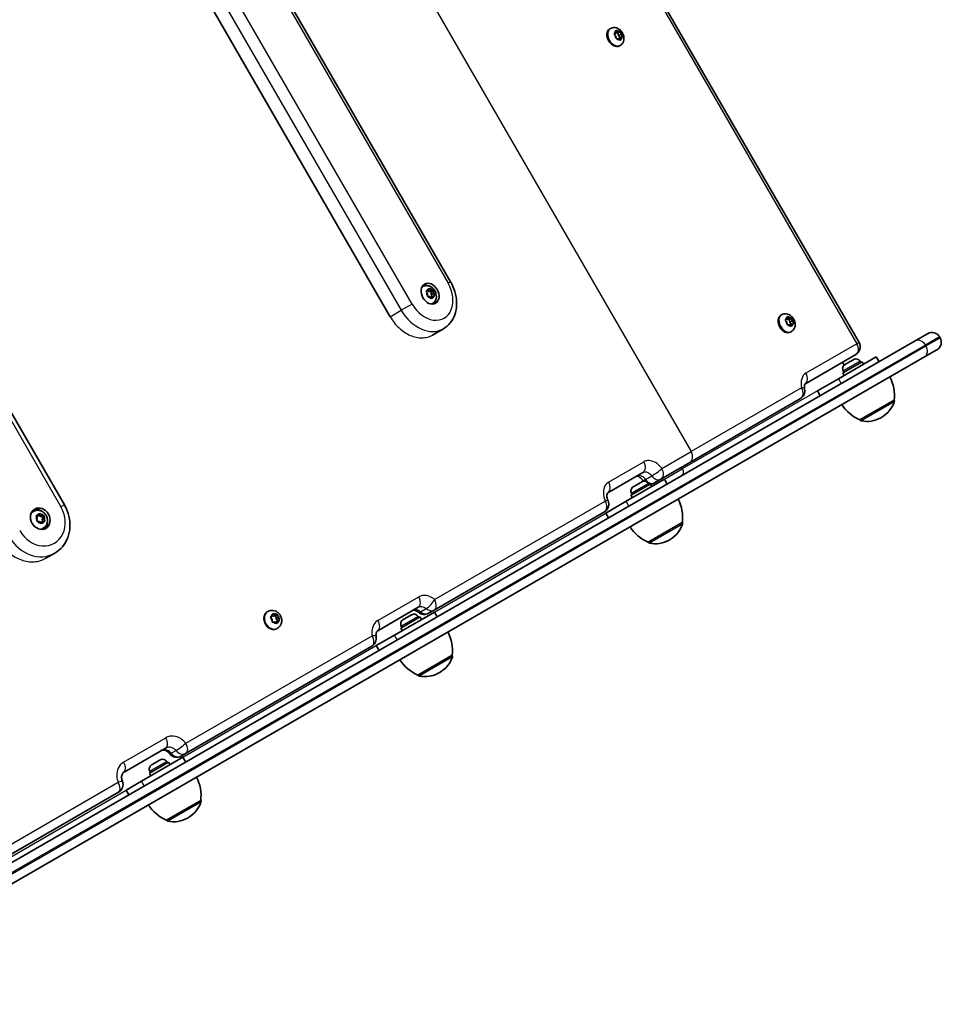
# Model space of a CAD drawing. Units: millimetres. Extents: x -3344 to 3554, y -3291 to 3588.
# Drawn here: x 1555 to 2053, y 1190 to 1722 of the extents above; entities that cross this region are included whole.
import ezdxf

# ---------------------------------------------------------------- set-up
doc = ezdxf.new("R2010")
doc.units = ezdxf.units.MM
doc.layers.add('Widoczne (ISO)', color=7, linetype='Continuous', lineweight=35)
doc.layers.add('Widoczne wąskie (ISO)', color=7, linetype='Continuous', lineweight=25)

msp = doc.modelspace()

# ---------------------------------------------------------------- linework, layer by layer
at = {"layer": 'Widoczne (ISO)'}
for p, q in [((1719.7, 2047.4), (2008.35, 1547.45)), ((1787.87, 1580.25), (1637.87, 1840.06)), ((1755.26, 1561.43), (1605.26, 1821.24)), ((1579.45, 1459.92), (1429.45, 1719.73)), ((1874.19, 1716.98), (1873.72, 1716.71)), ((1876.32, 1714.22), (1877.02, 1714.67)), ((1877.11, 1712.87), (1876.34, 1713.77)), ((1876.88, 1714.58), (1877.07, 1714.44)), ((1877.04, 1714.9), (1877.1, 1715.71)), ((1878.32, 1715.16), (1877.07, 1714.44)), ((1877.07, 1714.44), (1878.21, 1714.62)), ((1877.3, 1711.75), (1877.11, 1712.87)), ((1877.43, 1715.83), (1878.32, 1715.16)), ((1878.51, 1711.56), (1877.66, 1711.42)), ((1879.45, 1715.34), (1878.21, 1714.62)), ((1878.21, 1714.62), (1878.46, 1713.13)), ((1878.32, 1715.16), (1879.17, 1715.3)), ((1879.72, 1713.85), (1878.46, 1713.13)), ((1878.46, 1713.13), (1879.5, 1711.92)), ((1879.4, 1710.89), (1878.51, 1711.56)), ((1879.81, 1712.05), (1878.7, 1711.41)), ((1879.5, 1711.92), (1878.7, 1711.41)), ((1880.74, 1712.64), (1879.5, 1711.92)), ((1879.53, 1714.97), (1879.72, 1713.85)), ((1879.72, 1713.85), (1880.49, 1712.95)), ((1879.81, 1712.05), (1879.73, 1711.01)), ((1880.51, 1712.5), (1879.81, 1712.05)), ((1879.44, 1707.89), (1878.97, 1707.62)), ((1772.86, 1577.65), (1772.42, 1577.4)), ((1775.77, 1575.54), (1774.77, 1574.97)), ((1775.31, 1574.09), (1774.81, 1574.89)), ((1774.9, 1575.32), (1775.77, 1575.54)), ((1775.38, 1572.79), (1775.44, 1573.87)), ((1775.66, 1575.48), (1776.14, 1574.97)), ((1775.77, 1575.54), (1776.11, 1576.47)), ((1777.31, 1575.65), (1776.14, 1574.97)), ((1776.14, 1574.97), (1777.43, 1574.83)), ((1776.5, 1576.5), (1777.31, 1575.65)), ((1777.31, 1575.65), (1778.28, 1575.55)), ((1777.43, 1574.83), (1777.35, 1573.39)), ((1778.52, 1574.07), (1777.35, 1573.39)), ((1777.35, 1573.39), (1778.02, 1572.29)), ((1778.59, 1575.5), (1777.43, 1574.83)), ((1778.58, 1575.14), (1778.52, 1574.07)), ((1778.52, 1574.07), (1779.15, 1573.04)), ((1776.65, 1572.29), (1775.69, 1572.39)), ((1777.46, 1571.44), (1776.65, 1572.29)), ((1778.19, 1572.39), (1777.13, 1571.78)), ((1778.11, 1568.56), (1777.67, 1568.31)), ((1778.19, 1572.39), (1777.85, 1571.46)), ((1779.06, 1572.62), (1778.19, 1572.39)), ((1966.58, 1562.48), (1966.12, 1562.21)), ((1969.47, 1560.27), (1968.51, 1559.71)), ((1968.72, 1559.9), (1969.47, 1560.27)), ((1969.29, 1558.71), (1968.72, 1559.45)), ((1969.28, 1560.16), (1969.58, 1559.89)), ((1969.56, 1557.4), (1969.44, 1558.51)), ((1969.47, 1560.27), (1969.62, 1561.26)), ((1970.84, 1560.62), (1969.58, 1559.89)), ((1969.58, 1559.89), (1970.76, 1559.96)), ((1969.97, 1561.35), (1970.84, 1560.62)), ((1972, 1560.68), (1970.76, 1559.96)), ((1970.76, 1559.96), (1970.92, 1558.48)), ((1970.84, 1560.62), (1971.71, 1560.67)), ((1972.17, 1559.21), (1970.92, 1558.48)), ((1970.92, 1558.48), (1971.85, 1557.27)), ((1972.14, 1557.44), (1971.09, 1556.83)), ((1972.14, 1557.44), (1971.99, 1556.45)), ((1972.05, 1560.31), (1972.17, 1559.21)), ((1972.89, 1557.81), (1972.14, 1557.44)), ((1972.17, 1559.21), (1972.9, 1558.26)), ((1778.09, 1551.51), (1784.02, 1554.94)), ((1970.78, 1557.1), (1969.9, 1557.05)), ((1971.64, 1556.36), (1970.78, 1557.1)), ((1971.83, 1553.38), (1971.37, 1553.12)), ((2038.64, 1548.37), (2045.37, 1552.26)), ((1433.43, 1198.95), (2038.64, 1548.37)), ((2052.11, 1550.08), (2051.86, 1550.52)), ((2050.37, 1543.59), (2043.64, 1539.71)), ((2043.64, 1539.71), (1438.43, 1190.29)), ((1979.11, 1525.08), (2006.61, 1540.96)), ((2017.67, 1539.73), (1997.17, 1527.89)), ((1999.35, 1536.77), (2000.24, 1535.22)), ((2009.95, 1537.11), (1999.55, 1531.11)), ((2001.12, 1535.83), (2002.73, 1536.76)), ((2002.73, 1536.76), (2003.03, 1536.93)), ((2003.17, 1537.01), (2004.91, 1538.01)), ((2004.91, 1538.01), (2005.15, 1538.16)), ((2005.15, 1538.16), (2005.43, 1538.31)), ((2008.93, 1537.38), (2009.3, 1536.74)), ((2009.95, 1537.11), (2010.75, 1535.73)), ((2017.67, 1539.73), (2019.17, 1537.13)), ((1999.55, 1531.11), (2000.35, 1529.73)), ((1999.83, 1532.13), (2000.2, 1531.49)), ((2000.77, 1535.62), (2000.92, 1535.71)), ((2000.92, 1535.71), (2001.12, 1535.83)), ((1985.9, 1521.38), (1997.17, 1527.89)), ((1987.4, 1518.79), (1985.9, 1521.38)), ((1917.1, 1482.81), (1976.73, 1517.24)), ((2008.83, 1505.75), (2027.27, 1516.4)), ((2027.27, 1516.4), (2027.3, 1516.35)), ((2008.83, 1505.75), (2008.86, 1505.7)), ((2020.12, 1506.9), (2020.63, 1507.19)), ((1917.1, 1482.81), (1901.33, 1473.71)), ((1891.65, 1477.36), (1872.68, 1466.41)), ((1903.36, 1473.73), (1882.66, 1461.78)), ((1890.6, 1472.02), (1890.84, 1472.16)), ((1890.84, 1472.16), (1891.12, 1472.32)), ((1897.93, 1471.74), (1901.33, 1473.71)), ((1904.86, 1471.13), (1903.36, 1473.73)), ((1895.63, 1471.11), (1885.24, 1465.11)), ((1886.46, 1469.63), (1886.61, 1469.72)), ((1886.61, 1469.72), (1886.81, 1469.83)), ((1886.81, 1469.83), (1888.42, 1470.76)), ((1888.42, 1470.76), (1888.72, 1470.93)), ((1888.86, 1471.01), (1890.6, 1472.02)), ((1894.62, 1471.38), (1894.99, 1470.74)), ((1895.63, 1471.11), (1896.43, 1469.73)), ((1871.64, 1455.42), (1882.66, 1461.78)), ((1885.24, 1465.11), (1886.04, 1463.73)), ((1885.52, 1466.13), (1885.89, 1465.49)), ((1562.74, 1456.34), (1562.4, 1456.14)), ((1564.28, 1453.58), (1564.54, 1453.62)), ((1564.7, 1452.73), (1564.28, 1453.58)), ((1564.45, 1454), (1565.47, 1454.16)), ((1565.47, 1454.16), (1564.54, 1453.62)), ((1564.56, 1451.43), (1564.81, 1452.5)), ((1565.9, 1450.82), (1564.84, 1451)), ((1565.47, 1454.16), (1566.01, 1455.06)), ((1565.62, 1454.41), (1566.29, 1453.6)), ((1567.23, 1454.14), (1566.29, 1453.6)), ((1566.29, 1453.6), (1567.72, 1453.37)), ((1566.46, 1455.06), (1567.23, 1454.14)), ((1567.23, 1454.14), (1568.29, 1453.97)), ((1567.72, 1453.37), (1567.38, 1451.93)), ((1568.32, 1452.47), (1567.38, 1451.93)), ((1567.38, 1451.93), (1567.91, 1450.85)), ((1568.68, 1450.96), (1567.65, 1450.81)), ((1568.65, 1453.9), (1567.72, 1453.37)), ((1568.57, 1453.54), (1568.32, 1452.47)), ((1568.32, 1452.47), (1568.84, 1451.39)), ((1870.87, 1456.13), (1779.03, 1403.1)), ((1873.14, 1452.82), (1871.64, 1455.42)), ((1566.67, 1449.91), (1565.9, 1450.82)), ((1566.72, 1450.27), (1566.57, 1450.02)), ((1567.65, 1450.81), (1566.72, 1450.27)), ((1567.65, 1450.81), (1567.12, 1449.9)), ((1567.99, 1447.25), (1567.65, 1447.05)), ((1894.52, 1439.75), (1912.96, 1450.4)), ((1912.96, 1450.4), (1912.99, 1450.35)), ((1905.81, 1440.9), (1906.32, 1441.19)), ((1894.52, 1439.75), (1894.55, 1439.7)), ((1569.48, 1431.07), (1574.21, 1433.8)), ((1770.43, 1404.6), (1748.52, 1391.95)), ((1776.01, 1401.36), (1779.03, 1403.1)), ((1689.23, 1402.35), (1688.86, 1402.14)), ((1690.63, 1399.29), (1690.74, 1399.34)), ((1691.76, 1399.93), (1690.74, 1399.34)), ((1691.44, 1398.3), (1690.85, 1399.03)), ((1690.89, 1399.5), (1691.76, 1399.93)), ((1691.65, 1396.95), (1691.6, 1398.09)), ((1691.76, 1399.93), (1692.01, 1400.98)), ((1691.82, 1400.18), (1692.31, 1399.81)), ((1693.33, 1400.4), (1692.31, 1399.81)), ((1692.31, 1399.81), (1693.64, 1399.96)), ((1692.4, 1401.1), (1693.33, 1400.4)), ((1693.33, 1400.4), (1694.32, 1400.51)), ((1694.65, 1400.55), (1693.64, 1399.96)), ((1693.64, 1399.96), (1693.71, 1398.43)), ((1694.73, 1399.02), (1693.71, 1398.43)), ((1693.71, 1398.43), (1694.67, 1397.24)), ((1694.68, 1400.16), (1694.73, 1399.02)), ((1694.73, 1399.02), (1695.48, 1398.09)), ((1779.12, 1402), (1757.53, 1389.53)), ((1771.39, 1399.38), (1761, 1393.38)), ((1762.22, 1397.9), (1762.37, 1397.99)), ((1762.37, 1397.99), (1762.57, 1398.1)), ((1762.57, 1398.1), (1764.18, 1399.03)), ((1764.18, 1399.03), (1764.47, 1399.2)), ((1764.62, 1399.28), (1766.36, 1400.29)), ((1766.36, 1400.29), (1766.6, 1400.43)), ((1766.6, 1400.43), (1766.88, 1400.59)), ((1770.37, 1399.65), (1770.74, 1399.01)), ((1771.39, 1399.38), (1772.19, 1398)), ((1780.62, 1399.4), (1779.12, 1402)), ((1693, 1396.72), (1692.01, 1396.61)), ((1693.93, 1396.02), (1693, 1396.72)), ((1693.55, 1396.6), (1693.49, 1396.35)), ((1694.57, 1397.19), (1693.55, 1396.6)), ((1694.48, 1393.26), (1694.11, 1393.04)), ((1694.57, 1397.19), (1694.32, 1396.14)), ((1695.44, 1397.62), (1694.57, 1397.19)), ((1761, 1393.38), (1761.8, 1392)), ((1761.28, 1394.4), (1761.65, 1393.76)), ((1747.79, 1383.91), (1757.53, 1389.53)), ((1745.41, 1383.69), (1645.08, 1325.76)), ((1749.29, 1381.31), (1747.79, 1383.91)), ((1770.27, 1368.02), (1788.72, 1378.67)), ((1788.72, 1378.67), (1788.75, 1378.62)), ((1770.27, 1368.02), (1770.31, 1367.97)), ((1781.57, 1369.17), (1782.07, 1369.46)), ((1634.27, 1328.76), (1611.61, 1315.68)), ((1643.43, 1323.65), (1621.06, 1310.74)), ((1642.48, 1324.27), (1645.08, 1325.76)), ((1644.93, 1321.06), (1643.43, 1323.65)), ((1635.7, 1321.04), (1625.31, 1315.04)), ((1626.52, 1319.55), (1626.68, 1319.64)), ((1626.68, 1319.64), (1626.87, 1319.76)), ((1626.87, 1319.76), (1628.49, 1320.69)), ((1628.49, 1320.69), (1628.78, 1320.86)), ((1628.93, 1320.94), (1630.66, 1321.94)), ((1630.66, 1321.94), (1630.91, 1322.08)), ((1630.91, 1322.08), (1631.18, 1322.24)), ((1634.68, 1321.31), (1635.05, 1320.67)), ((1635.7, 1321.04), (1636.5, 1319.65)), ((1625.31, 1315.04), (1626.11, 1313.65)), ((1625.59, 1316.06), (1625.96, 1315.42)), ((1612.71, 1305.92), (1621.06, 1310.74)), ((1608.7, 1304.76), (1501.89, 1243.09)), ((1614.21, 1303.32), (1612.71, 1305.92)), ((1634.58, 1289.68), (1653.03, 1300.33)), ((1653.03, 1300.33), (1653.06, 1300.27)), ((1634.58, 1289.68), (1634.61, 1289.62)), ((1645.88, 1290.83), (1646.38, 1291.12))]:
    msp.add_line(p, q, dxfattribs=at)
for centre, radius, start, end in [((2047.75, 1548.14), 4.75, 30, 120), ((2004.23, 1545.07), 4.75, 300, 30), ((2048, 1547.71), 4.75, 300, 30), ((2006.71, 1536.1), 2.56, 30, 120), ((2002.05, 1533.41), 2.56, 120, 210), ((2005.43, 1519), 22, 353.2109, 26.938), ((1974.35, 1521.35), 4.75, 300, 12.8347), ((2013.13, 1520.18), 15, 300, 341.9592), ((2026.44, 1515.85), 1, 341.9592, 30), ((2017.5, 1525.97), 22, 213.062, 246.7891), ((2009.72, 1506.2), 1, 210, 258.0408), ((2012.62, 1519.89), 15, 258.0408, 300), ((1892.4, 1470.1), 2.56, 30, 120), ((1895.55, 1475.86), 4.75, 216.3593, 222.6791), ((1887.74, 1467.41), 2.56, 120, 210), ((1895.55, 1475.86), 4.75, 260.0778, 270.8896), ((1895.55, 1475.86), 4.75, 271.0627, 300), ((1868.5, 1460.24), 4.75, 300, 23.4582), ((1891.12, 1453), 22, 353.2109, 26.938), ((1903.19, 1459.97), 22, 213.062, 246.7891), ((1898.82, 1454.18), 15, 300, 341.9592), ((1912.13, 1449.85), 1, 341.9592, 30), ((1898.31, 1453.89), 15, 258.0408, 300), ((1895.41, 1440.2), 1, 210, 258.0408), ((1763.5, 1395.68), 2.56, 120, 210), ((1768.16, 1398.37), 2.56, 30, 120), ((1773.63, 1405.47), 4.75, 229.1563, 300), ((1743.03, 1387.8), 4.75, 300, 10.4344), ((1766.87, 1381.27), 22, 353.2109, 26.938), ((1774.57, 1382.45), 15, 300, 341.9592), ((1787.89, 1378.12), 1, 341.9592, 30), ((1778.94, 1388.24), 22, 213.062, 246.7891), ((1771.17, 1368.47), 1, 210, 258.0408), ((1774.07, 1382.16), 15, 258.0408, 300), ((1640.11, 1328.38), 4.75, 217.6216, 300), ((1627.8, 1317.34), 2.56, 120, 210), ((1632.46, 1320.03), 2.56, 30, 120), ((1631.18, 1302.93), 22, 353.2109, 26.938), ((1606.33, 1308.88), 4.75, 300, 22.241), ((1643.25, 1309.9), 22, 213.062, 246.7891), ((1638.88, 1304.11), 15, 300, 341.9592), ((1652.19, 1299.77), 1, 341.9592, 30), ((1635.48, 1290.12), 1, 210, 258.0408), ((1638.38, 1303.82), 15, 258.0408, 300)]:
    msp.add_arc(centre, radius, start, end, dxfattribs=at)
for centre, major_axis, ratio, start_param, end_param in [((1876.35, 1712.17), (2.62, -4.55), 0.690753, 3.141593, 6.283185), ((1876.92, 1714.83), (0.095, -0.164), 0.690753, 0.031048, 1.548649), ((1775.05, 1572.85), (-3, 5.2), 0.736585, 5.532558, 6.051566), ((1775.05, 1572.85), (-2.63, 4.55), 0.736585, 0, 0.029371), ((1775.29, 1573.92), (-0.095, 0.164), 0.736585, 3.985319, 5.50292), ((1775.05, 1572.85), (2.63, -4.55), 0.736585, 6.253814, 6.283185), ((1775.05, 1572.85), (3, -5.2), 0.736585, 0.23162, 0.750627), ((1968.74, 1557.66), (2.63, -4.55), 0.690753, 3.141593, 6.283185), ((1969.3, 1558.54), (-0.095, 0.164), 0.690753, 4.142018, 5.659619), ((1565.02, 1451.59), (-3, 5.2), 0.842547, 5.2179, 6.122677), ((1565.02, 1451.59), (-2.63, 4.55), 0.842547, 0, 0.238605), ((1564.65, 1452.57), (-0.095, 0.164), 0.842547, 3.87198, 5.389581), ((1565.02, 1451.59), (3, -5.2), 0.842547, 0.160508, 1.065286), ((1565.02, 1451.59), (2.63, -4.55), 0.842547, 6.044581, 6.283185), ((1691.44, 1398.12), (-0.095, 0.164), 0.807795, 4.142018, 5.659619)]:
    msp.add_ellipse(centre, major_axis=major_axis, ratio=ratio, start_param=start_param, end_param=end_param, dxfattribs=at)
for centre, ratio in [((1776.81, 1573.87), 0.736585), ((1566.42, 1452.4), 0.842547)]:
    msp.add_ellipse(centre, major_axis=(3, -5.2), ratio=ratio, dxfattribs=at)
for points, knots in [([(1874.19, 1716.98), (1874.56, 1717.2), (1874.98, 1717.35), (1875.83, 1717.51), (1876.27, 1717.52), (1877.17, 1717.41), (1877.62, 1717.27), (1878.52, 1716.86), (1878.96, 1716.56), (1879.78, 1715.84), (1880.15, 1715.4), (1880.78, 1714.44), (1881.03, 1713.91), (1881.38, 1712.8), (1881.47, 1712.21), (1881.46, 1711.06), (1881.37, 1710.48), (1880.98, 1709.47), (1880.71, 1709.02), (1880.09, 1708.34), (1879.78, 1708.09), (1879.44, 1707.89)], [3.028442, 3.028442, 3.028442, 3.028442, 3.2626, 3.2626, 3.510572, 3.510572, 3.798437, 3.798437, 4.142143, 4.142143, 4.524514, 4.524514, 4.916044, 4.916044, 5.304209, 5.304209, 5.662799, 5.662799, 5.9556, 5.9556, 6.170035, 6.170035, 6.170035, 6.170035]), ([(1784.02, 1554.94), (1785.42, 1555.74), (1786.65, 1556.81), (1788.73, 1559.36), (1789.55, 1560.85), (1790.74, 1564.18), (1791.07, 1566.04), (1791.18, 1569.82), (1790.97, 1571.74), (1790.07, 1575.5), (1789.38, 1577.35), (1788.29, 1579.49), (1788.08, 1579.87), (1787.87, 1580.25)], [1.570796, 1.570796, 1.570796, 1.570796, 1.843675, 1.843675, 2.129152, 2.129152, 2.443312, 2.443312, 2.757471, 2.757471, 3.07163, 3.07163, 3.141593, 3.141593, 3.141593, 3.141593]), ([(1772.86, 1577.65), (1773.25, 1577.87), (1773.68, 1578.03), (1774.57, 1578.21), (1775.03, 1578.21), (1775.96, 1578.1), (1776.43, 1577.95), (1777.35, 1577.53), (1777.79, 1577.23), (1778.62, 1576.5), (1778.99, 1576.06), (1779.6, 1575.09), (1779.84, 1574.55), (1780.16, 1573.43), (1780.24, 1572.84), (1780.2, 1571.7), (1780.09, 1571.13), (1779.67, 1570.13), (1779.4, 1569.68), (1778.77, 1569.01), (1778.45, 1568.76), (1778.11, 1568.56)], [3.841121, 3.841121, 3.841121, 3.841121, 4.089583, 4.089583, 4.350415, 4.350415, 4.64572, 4.64572, 4.986503, 4.986503, 5.359284, 5.359284, 5.741463, 5.741463, 6.11852, 6.11852, 6.466963, 6.466963, 6.763284, 6.763284, 6.982713, 6.982713, 6.982713, 6.982713]), ([(1966.58, 1562.48), (1966.96, 1562.69), (1967.37, 1562.85), (1968.22, 1563.01), (1968.66, 1563.02), (1969.56, 1562.91), (1970.01, 1562.77), (1970.91, 1562.35), (1971.35, 1562.06), (1972.18, 1561.34), (1972.55, 1560.9), (1973.17, 1559.94), (1973.42, 1559.41), (1973.77, 1558.29), (1973.87, 1557.71), (1973.86, 1556.55), (1973.77, 1555.98), (1973.37, 1554.96), (1973.11, 1554.51), (1972.49, 1553.84), (1972.17, 1553.58), (1971.83, 1553.38)], [3.997819, 3.997819, 3.997819, 3.997819, 4.231977, 4.231977, 4.479949, 4.479949, 4.767814, 4.767814, 5.11152, 5.11152, 5.493891, 5.493891, 5.885421, 5.885421, 6.273586, 6.273586, 6.632176, 6.632176, 6.924977, 6.924977, 7.139412, 7.139412, 7.139412, 7.139412]), ([(1978.98, 1522.41), (1978.89, 1522.82), (1978.84, 1523.21), (1978.81, 1523.89), (1978.84, 1524.19), (1978.92, 1524.65), (1978.97, 1524.82), (1979.07, 1525.04), (1979.11, 1525.08), (1979.12, 1525.09), (1979.12, 1525.09), (1979.12, 1525.09)], [1.9938275, 1.9938275, 1.9938275, 1.9938275, 2.2233805, 2.2233805, 2.4529336, 2.4529336, 2.6824866, 2.6824866, 2.9120396, 2.9120396, 2.9493596, 2.9493596, 2.9493596, 2.9493596]), ([(1888.25, 1475.39), (1888.25, 1475.39), (1888.26, 1475.4), (1888.34, 1475.41), (1888.47, 1475.41), (1888.88, 1475.33), (1889.13, 1475.24), (1889.7, 1474.96), (1890, 1474.77), (1890.62, 1474.28), (1890.94, 1473.98), (1891.41, 1473.45), (1891.57, 1473.25), (1891.72, 1473.04)], [0.172206, 0.172206, 0.172206, 0.172206, 0.268316, 0.268316, 0.536632, 0.536632, 0.7762, 0.7762, 0.99656, 0.99656, 1.220084, 1.220084, 1.341579, 1.341579, 1.341579, 1.341579]), ([(1872.86, 1462.13), (1872.66, 1462.58), (1872.51, 1463.04), (1872.31, 1463.9), (1872.26, 1464.3), (1872.24, 1465.02), (1872.27, 1465.33), (1872.37, 1465.83), (1872.44, 1466.03), (1872.57, 1466.3), (1872.63, 1466.36), (1872.67, 1466.4), (1872.68, 1466.41), (1872.68, 1466.41)], [0, 0, 0, 0, 0.232847, 0.232847, 0.461356, 0.461356, 0.685875, 0.685875, 0.916547, 0.916547, 1.184863, 1.184863, 1.341579, 1.341579, 1.341579, 1.341579]), ([(1562.74, 1456.34), (1563.17, 1456.59), (1563.64, 1456.76), (1564.61, 1456.95), (1565.12, 1456.97), (1566.12, 1456.84), (1566.63, 1456.69), (1567.59, 1456.25), (1568.05, 1455.94), (1568.87, 1455.19), (1569.23, 1454.75), (1569.81, 1453.76), (1570.03, 1453.22), (1570.3, 1452.09), (1570.34, 1451.51), (1570.24, 1450.38), (1570.1, 1449.83), (1569.65, 1448.84), (1569.35, 1448.39), (1568.69, 1447.71), (1568.35, 1447.46), (1567.99, 1447.25)], [3.727782, 3.727782, 3.727782, 3.727782, 4.007272, 4.007272, 4.294564, 4.294564, 4.602305, 4.602305, 4.934981, 4.934981, 5.28628, 5.28628, 5.644213, 5.644213, 5.996168, 5.996168, 6.328748, 6.328748, 6.634339, 6.634339, 6.869374, 6.869374, 6.869374, 6.869374]), ([(1574.21, 1433.8), (1575.78, 1434.71), (1577.19, 1435.9), (1579.57, 1438.71), (1580.52, 1440.34), (1581.9, 1443.91), (1582.31, 1445.86), (1582.53, 1449.81), (1582.34, 1451.81), (1581.44, 1455.71), (1580.71, 1457.61), (1579.65, 1459.57), (1579.55, 1459.74), (1579.45, 1459.92)], [1.570796, 1.570796, 1.570796, 1.570796, 1.865828, 1.865828, 2.167091, 2.167091, 2.48125, 2.48125, 2.795409, 2.795409, 3.109568, 3.109568, 3.141593, 3.141593, 3.141593, 3.141593]), ([(1689.23, 1402.35), (1689.65, 1402.59), (1690.1, 1402.76), (1691.05, 1402.95), (1691.54, 1402.96), (1692.52, 1402.84), (1693.01, 1402.69), (1693.96, 1402.25), (1694.42, 1401.94), (1695.24, 1401.2), (1695.6, 1400.76), (1696.2, 1399.77), (1696.43, 1399.23), (1696.7, 1398.11), (1696.76, 1397.52), (1696.67, 1396.39), (1696.54, 1395.83), (1696.1, 1394.84), (1695.81, 1394.39), (1695.16, 1393.72), (1694.84, 1393.46), (1694.48, 1393.26)], [3.997819, 3.997819, 3.997819, 3.997819, 4.267461, 4.267461, 4.546543, 4.546543, 4.850773, 4.850773, 5.186207, 5.186207, 5.544489, 5.544489, 5.910659, 5.910659, 6.270604, 6.270604, 6.607472, 6.607472, 6.909944, 6.909944, 7.139412, 7.139412, 7.139412, 7.139412]), ([(1767.41, 1402.86), (1767.49, 1402.9), (1767.58, 1402.94), (1767.81, 1402.99), (1767.95, 1403.01), (1768.32, 1402.99), (1768.54, 1402.96), (1769.04, 1402.81), (1769.32, 1402.69), (1769.92, 1402.35), (1770.23, 1402.14), (1770.53, 1401.88)], [0, 0, 0, 0, 0.218066, 0.218066, 0.436132, 0.436132, 0.654197, 0.654197, 0.872263, 0.872263, 1.090329, 1.090329, 1.090329, 1.090329]), ([(1747.7, 1388.66), (1747.63, 1389.05), (1747.6, 1389.43), (1747.62, 1390.11), (1747.66, 1390.42), (1747.79, 1390.94), (1747.87, 1391.16), (1748.06, 1391.51), (1748.15, 1391.63), (1748.34, 1391.83), (1748.42, 1391.9), (1748.52, 1391.95)], [0, 0, 0, 0, 0.218071, 0.218071, 0.436143, 0.436143, 0.654214, 0.654214, 0.872285, 0.872285, 1.090357, 1.090357, 1.090357, 1.090357]), ([(1631.67, 1327.26), (1631.86, 1327.37), (1632.07, 1327.45), (1632.55, 1327.54), (1632.83, 1327.56), (1633.46, 1327.48), (1633.81, 1327.38), (1634.54, 1327.07), (1634.91, 1326.85), (1635.61, 1326.31), (1635.94, 1325.99), (1636.27, 1325.58), (1636.31, 1325.53), (1636.35, 1325.48)], [0, 0, 0, 0, 0.268316, 0.268316, 0.536632, 0.536632, 0.804947, 0.804947, 1.063912, 1.063912, 1.309029, 1.309029, 1.341579, 1.341579, 1.341579, 1.341579]), ([(1610.73, 1310.67), (1610.55, 1311.1), (1610.43, 1311.54), (1610.28, 1312.4), (1610.27, 1312.82), (1610.33, 1313.61), (1610.41, 1313.97), (1610.64, 1314.61), (1610.79, 1314.88), (1611.12, 1315.31), (1611.3, 1315.48), (1611.53, 1315.63), (1611.57, 1315.66), (1611.61, 1315.68)], [0, 0, 0, 0, 0.244253, 0.244253, 0.491837, 0.491837, 0.751171, 0.751171, 1.019487, 1.019487, 1.287804, 1.287804, 1.341582, 1.341582, 1.341582, 1.341582])]:
    msp.add_open_spline(points, degree=3, knots=knots, dxfattribs=at)
for points in [[(1876.07, 1714.06), (1876.16, 1714.12), (1876.24, 1714.17), (1876.32, 1714.22)], [(1876.34, 1713.77), (1876.26, 1713.86), (1876.17, 1713.96), (1876.07, 1714.06)], [(1877.1, 1715.71), (1877.11, 1715.82), (1877.11, 1715.94), (1877.11, 1716.05)], [(1877.11, 1716.05), (1877.23, 1715.98), (1877.33, 1715.9), (1877.43, 1715.83)], [(1877.36, 1711.37), (1877.34, 1711.5), (1877.32, 1711.63), (1877.3, 1711.75)], [(1877.66, 1711.42), (1877.56, 1711.4), (1877.46, 1711.39), (1877.36, 1711.37)], [(1879.17, 1715.3), (1879.26, 1715.31), (1879.36, 1715.33), (1879.45, 1715.34)], [(1879.45, 1715.34), (1879.48, 1715.21), (1879.51, 1715.09), (1879.53, 1714.97)], [(1880.49, 1712.95), (1880.57, 1712.86), (1880.66, 1712.75), (1880.74, 1712.64)], [(1880.74, 1712.64), (1880.66, 1712.59), (1880.59, 1712.54), (1880.51, 1712.5)], [(1879.69, 1710.65), (1879.59, 1710.74), (1879.5, 1710.82), (1879.4, 1710.89)], [(1879.73, 1711.01), (1879.72, 1710.9), (1879.71, 1710.78), (1879.69, 1710.65)], [(1774.59, 1575.24), (1774.7, 1575.27), (1774.8, 1575.3), (1774.9, 1575.32)], [(1774.81, 1574.89), (1774.75, 1575.01), (1774.67, 1575.12), (1774.59, 1575.24)], [(1776.11, 1576.47), (1776.15, 1576.57), (1776.18, 1576.68), (1776.21, 1576.78)], [(1776.21, 1576.78), (1776.32, 1576.69), (1776.41, 1576.59), (1776.5, 1576.5)], [(1778.28, 1575.55), (1778.38, 1575.53), (1778.49, 1575.52), (1778.59, 1575.5)], [(1778.59, 1575.5), (1778.59, 1575.38), (1778.59, 1575.26), (1778.58, 1575.14)], [(1775.35, 1572.42), (1775.36, 1572.55), (1775.37, 1572.67), (1775.38, 1572.79)], [(1775.69, 1572.39), (1775.58, 1572.4), (1775.47, 1572.41), (1775.35, 1572.42)], [(1777.73, 1571.14), (1777.64, 1571.25), (1777.55, 1571.35), (1777.46, 1571.44)], [(1777.85, 1571.46), (1777.82, 1571.36), (1777.78, 1571.26), (1777.73, 1571.14)], [(1779.35, 1572.69), (1779.26, 1572.66), (1779.16, 1572.64), (1779.06, 1572.62)], [(1779.15, 1573.04), (1779.22, 1572.93), (1779.29, 1572.81), (1779.35, 1572.69)], [(1968.46, 1559.77), (1968.55, 1559.82), (1968.64, 1559.86), (1968.72, 1559.9)], [(1968.72, 1559.45), (1968.64, 1559.56), (1968.55, 1559.66), (1968.46, 1559.77)], [(1969.59, 1557.02), (1969.58, 1557.16), (1969.57, 1557.28), (1969.56, 1557.4)], [(1969.62, 1561.26), (1969.64, 1561.37), (1969.65, 1561.49), (1969.66, 1561.6)], [(1969.66, 1561.6), (1969.77, 1561.52), (1969.88, 1561.43), (1969.97, 1561.35)], [(1971.71, 1560.67), (1971.81, 1560.67), (1971.91, 1560.68), (1972, 1560.68)], [(1972, 1560.68), (1972.02, 1560.55), (1972.04, 1560.43), (1972.05, 1560.31)], [(1973.13, 1557.93), (1973.06, 1557.89), (1972.97, 1557.85), (1972.89, 1557.81)], [(1972.9, 1558.26), (1972.98, 1558.16), (1973.06, 1558.05), (1973.13, 1557.93)], [(1969.9, 1557.05), (1969.8, 1557.04), (1969.7, 1557.03), (1969.59, 1557.02)], [(1971.93, 1556.1), (1971.84, 1556.19), (1971.74, 1556.28), (1971.64, 1556.36)], [(1971.99, 1556.45), (1971.97, 1556.34), (1971.95, 1556.22), (1971.93, 1556.1)], [(2002.94, 1536.86), (2002.87, 1536.83), (2002.8, 1536.8), (2002.73, 1536.76)], [(2003.17, 1537.01), (2003.1, 1536.97), (2003.02, 1536.92), (2002.94, 1536.86)], [(2003.03, 1536.93), (2003.05, 1536.94), (2003.07, 1536.96), (2003.1, 1536.97)], [(2005.27, 1538.2), (2005.14, 1538.14), (2005.02, 1538.08), (2004.91, 1538.01)], [(2005.15, 1538.16), (2005.19, 1538.18), (2005.23, 1538.19), (2005.27, 1538.2)], [(2001.12, 1535.83), (2001.01, 1535.76), (2000.89, 1535.69), (2000.78, 1535.61)], [(2000.78, 1535.61), (2000.83, 1535.65), (2000.88, 1535.69), (2000.92, 1535.71)], [(1890.96, 1472.21), (1890.83, 1472.15), (1890.71, 1472.08), (1890.6, 1472.02)], [(1890.84, 1472.16), (1890.88, 1472.18), (1890.92, 1472.2), (1890.96, 1472.21)], [(1886.81, 1469.83), (1886.7, 1469.77), (1886.58, 1469.69), (1886.47, 1469.61)], [(1886.47, 1469.61), (1886.52, 1469.65), (1886.56, 1469.69), (1886.61, 1469.72)], [(1888.63, 1470.86), (1888.56, 1470.83), (1888.49, 1470.8), (1888.42, 1470.76)], [(1888.86, 1471.01), (1888.79, 1470.97), (1888.71, 1470.92), (1888.63, 1470.86)], [(1888.72, 1470.93), (1888.74, 1470.94), (1888.76, 1470.96), (1888.79, 1470.97)], [(1564.09, 1453.94), (1564.22, 1453.97), (1564.34, 1453.98), (1564.45, 1454)], [(1564.28, 1453.58), (1564.23, 1453.7), (1564.16, 1453.82), (1564.09, 1453.94)], [(1564.46, 1451.05), (1564.5, 1451.18), (1564.53, 1451.31), (1564.56, 1451.43)], [(1564.84, 1451), (1564.72, 1451.02), (1564.6, 1451.04), (1564.46, 1451.05)], [(1566.01, 1455.06), (1566.07, 1455.16), (1566.13, 1455.27), (1566.19, 1455.37)], [(1566.19, 1455.37), (1566.28, 1455.26), (1566.37, 1455.16), (1566.46, 1455.06)], [(1568.29, 1453.97), (1568.41, 1453.95), (1568.53, 1453.93), (1568.65, 1453.9)], [(1568.65, 1453.9), (1568.62, 1453.78), (1568.6, 1453.66), (1568.57, 1453.54)], [(1569.02, 1451.01), (1568.9, 1451), (1568.79, 1450.98), (1568.68, 1450.96)], [(1568.84, 1451.39), (1568.9, 1451.27), (1568.96, 1451.14), (1569.02, 1451.01)], [(1566.92, 1449.59), (1566.84, 1449.7), (1566.76, 1449.81), (1566.67, 1449.91)], [(1567.12, 1449.9), (1567.06, 1449.8), (1566.99, 1449.7), (1566.92, 1449.59)], [(1690.59, 1399.34), (1690.7, 1399.4), (1690.8, 1399.45), (1690.89, 1399.5)], [(1690.85, 1399.03), (1690.77, 1399.13), (1690.68, 1399.24), (1690.59, 1399.34)], [(1692.01, 1400.98), (1692.03, 1401.1), (1692.06, 1401.22), (1692.08, 1401.33)], [(1692.08, 1401.33), (1692.2, 1401.26), (1692.3, 1401.18), (1692.4, 1401.1)], [(1694.32, 1400.51), (1694.43, 1400.53), (1694.54, 1400.54), (1694.65, 1400.55)], [(1694.65, 1400.55), (1694.66, 1400.42), (1694.67, 1400.29), (1694.68, 1400.16)], [(1695.72, 1397.77), (1695.63, 1397.72), (1695.53, 1397.67), (1695.44, 1397.62)], [(1695.48, 1398.09), (1695.56, 1397.99), (1695.64, 1397.88), (1695.72, 1397.77)], [(1762.57, 1398.1), (1762.46, 1398.03), (1762.34, 1397.96), (1762.23, 1397.88)], [(1762.23, 1397.88), (1762.27, 1397.92), (1762.32, 1397.96), (1762.37, 1397.99)], [(1764.39, 1399.13), (1764.32, 1399.1), (1764.25, 1399.07), (1764.18, 1399.03)], [(1764.62, 1399.28), (1764.55, 1399.24), (1764.47, 1399.19), (1764.39, 1399.13)], [(1764.47, 1399.2), (1764.5, 1399.21), (1764.52, 1399.23), (1764.55, 1399.24)], [(1766.72, 1400.47), (1766.59, 1400.42), (1766.47, 1400.35), (1766.36, 1400.29)], [(1766.6, 1400.43), (1766.64, 1400.45), (1766.68, 1400.46), (1766.72, 1400.47)], [(1691.66, 1396.56), (1691.66, 1396.7), (1691.66, 1396.83), (1691.65, 1396.95)], [(1692.01, 1396.61), (1691.9, 1396.59), (1691.78, 1396.58), (1691.66, 1396.56)], [(1694.23, 1395.77), (1694.13, 1395.86), (1694.03, 1395.94), (1693.93, 1396.02)], [(1694.32, 1396.14), (1694.3, 1396.02), (1694.27, 1395.9), (1694.23, 1395.77)], [(1626.87, 1319.76), (1626.76, 1319.69), (1626.65, 1319.62), (1626.53, 1319.54)], [(1626.53, 1319.54), (1626.58, 1319.58), (1626.63, 1319.61), (1626.68, 1319.64)], [(1628.7, 1320.79), (1628.62, 1320.76), (1628.55, 1320.72), (1628.49, 1320.69)], [(1628.93, 1320.94), (1628.85, 1320.9), (1628.77, 1320.85), (1628.7, 1320.79)], [(1628.78, 1320.86), (1628.8, 1320.87), (1628.83, 1320.88), (1628.85, 1320.9)], [(1631.02, 1322.13), (1630.9, 1322.07), (1630.77, 1322.01), (1630.66, 1321.94)], [(1630.91, 1322.08), (1630.94, 1322.1), (1630.98, 1322.12), (1631.02, 1322.13)]]:
    msp.add_open_spline(points, degree=3, dxfattribs=at)
at = {"layer": 'Widoczne wąskie (ISO)'}
for p, q in [((1718.58, 2046.76), (2007.23, 1546.8)), ((1623.46, 1998.31), (1917.71, 1488.65)), ((1636.53, 1839.29), (1786.53, 1579.48)), ((1611.27, 1824.7), (1761.27, 1564.89)), ((1767.08, 1568.25), (1617.08, 1828.06)), ((1427.55, 1718.63), (1577.55, 1458.83)), ((1787.87, 1580.25), (1786.53, 1579.48)), ((1767.08, 1568.25), (1761.27, 1564.89)), ((1755.26, 1561.43), (1761.27, 1564.89)), ((2007.23, 1546.8), (1979.69, 1530.9)), ((2008.35, 1547.45), (2007.23, 1546.8)), ((2051.86, 1550.52), (2044.22, 1546.1)), ((2044.47, 1545.67), (2052.11, 1550.08)), ((2044.22, 1546.1), (1437.42, 1195.77)), ((1437.67, 1195.34), (2044.47, 1545.67)), ((2044.22, 1546.1), (2044.47, 1545.67)), ((2008.93, 1537.38), (1999.83, 1532.13)), ((1997.17, 1527.89), (1998.67, 1525.29)), ((1985.9, 1521.38), (1912.92, 1479.25)), ((1977.35, 1523.08), (1917.71, 1488.65)), ((2008.86, 1505.7), (2027.3, 1516.35)), ((2027.39, 1515.54), (2009.52, 1505.22)), ((1901.91, 1479.53), (1917.71, 1488.65)), ((1873.19, 1472.19), (1892.21, 1483.17)), ((1903.36, 1473.73), (1912.92, 1479.25)), ((1912.92, 1479.25), (1912.42, 1480.11)), ((1893.09, 1473.57), (1896.49, 1475.54)), ((1894.62, 1471.38), (1885.52, 1466.13)), ((1779.27, 1408.72), (1871.37, 1461.89)), ((1884.16, 1459.18), (1882.66, 1461.78)), ((1579.45, 1459.92), (1577.55, 1458.83)), ((1779.12, 1402), (1871.64, 1455.42)), ((1894.55, 1439.7), (1912.99, 1450.35)), ((1913.08, 1449.54), (1895.21, 1439.22)), ((1748.69, 1397.53), (1770.65, 1410.22)), ((1771.71, 1402.11), (1774.73, 1403.85)), ((1770.37, 1399.65), (1761.28, 1394.4)), ((1644.96, 1331.18), (1745.56, 1389.26)), ((1759.03, 1386.94), (1757.53, 1389.53)), ((1643.43, 1323.65), (1747.79, 1383.91)), ((1770.31, 1367.97), (1788.75, 1378.62)), ((1788.84, 1377.81), (1770.96, 1367.49)), ((1611.41, 1321.05), (1634.13, 1334.16)), ((1637.08, 1325.76), (1639.68, 1327.26)), ((1634.68, 1321.31), (1625.59, 1316.06)), ((1501.37, 1248.28), (1608.48, 1310.12)), ((1622.56, 1308.15), (1621.06, 1310.74)), ((1497.92, 1239.64), (1612.71, 1305.92)), ((1634.61, 1289.62), (1653.06, 1300.27)), ((1653.14, 1299.46), (1635.27, 1289.15))]:
    msp.add_line(p, q, dxfattribs=at)
for centre, major_axis, ratio, start_param, end_param in [((1876.81, 1712.43), (-2.62, 4.55), 0.690753, 0, 3.141593), ((1878.41, 1713.36), (-1.34, 2.33), 0.690753, 6.264587, 7.122681), ((1878.41, 1713.36), (-1.34, 2.33), 0.690753, 1.028599, 1.886693), ((1878.41, 1713.36), (-1.34, 2.33), 0.690753, 5.217389, 6.075483), ((1878.41, 1713.36), (1.34, -2.33), 0.690753, 5.217389, 6.075483), ((1878.41, 1713.36), (1.34, -2.33), 0.690753, 1.028599, 1.886693), ((1878.41, 1713.36), (1.34, -2.33), 0.690753, 6.264587, 7.122681), ((1776.81, 1573.87), (7.62, -13.21), 0.736585, 4.712389, 7.853982), ((1775.48, 1573.1), (-2.62, 4.55), 0.736585, 0, 0.190751), ((1776.98, 1573.97), (-1.34, 2.33), 0.736585, 0.79408, 1.652174), ((1776.98, 1573.97), (-1.34, 2.33), 0.736585, 6.030068, 6.888162), ((1776.98, 1573.97), (1.34, -2.33), 0.736585, 1.841277, 2.699371), ((1776.98, 1573.97), (1.34, -2.33), 0.736585, 0.79408, 1.652174), ((1776.98, 1573.97), (-1.34, 2.33), 0.736585, 1.841277, 2.699371), ((1775.48, 1573.1), (2.62, -4.55), 0.736585, 6.092434, 6.283185), ((1776.98, 1573.97), (1.34, -2.33), 0.736585, 6.030068, 6.888162), ((1774.02, 1572.26), (10, -17.32), 0.736585, 4.712389, 6.283185), ((1969.2, 1557.93), (-2.62, 4.55), 0.690753, 0, 3.141593), ((1970.81, 1558.86), (-1.35, 2.33), 0.690753, 6.186766, 7.04486), ((1970.81, 1558.86), (-1.35, 2.33), 0.690753, 0.950779, 1.808873), ((1970.81, 1558.86), (-1.35, 2.33), 0.690753, 5.139569, 5.997663), ((1970.81, 1558.86), (1.35, -2.33), 0.690753, 6.186766, 7.04486), ((1970.81, 1558.86), (1.35, -2.33), 0.690753, 0.950779, 1.808873), ((1970.81, 1558.86), (1.35, -2.33), 0.690753, 5.139569, 5.997663), ((2004.23, 1545.07), (2.37, -4.11), 0.727512, 0, 1.570796), ((2041.01, 1544.25), (-2.38, 4.11), 0.7794, 4.712389, 6.283185), ((2041.26, 1543.82), (2.38, -4.11), 0.7794, 0, 1.570796), ((1984.44, 1522.68), (-4.75, 8.23), 0.686095, 0, 1.147765), ((1976.7, 1529.18), (2.37, -4.11), 0.727512, 0.010803, 1.570796), ((1974.35, 1521.35), (2.37, -4.11), 0.727512, 0, 1.570796), ((1974.35, 1521.35), (4.63, 1.06), 0.298663, 0, 0.802229), ((1914.72, 1486.93), (2.37, -4.11), 0.727512, 0, 1.570796), ((1889.28, 1481.47), (2.38, -4.11), 0.713317, 0, 1.570796), ((1898.96, 1477.82), (3.83, 2.82), 0.113223, 3.932191, 5.505676), ((1898.96, 1477.82), (2.38, -4.11), 0.717075, 0, 1.570796), ((1870.31, 1470.52), (2.37, -4.11), 0.700759, 0, 1.570796), ((1895.55, 1475.86), (-3.83, -2.82), 0.113224, 0, 0.790598), ((1895.55, 1475.86), (2.38, -4.11), 0.698946, 4.870947, 6.283185), ((1898.96, 1477.82), (2.37, -4.11), 0.698946, 4.870947, 6.283185), ((1868.5, 1460.24), (2.38, -4.11), 0.696912, 0, 1.570796), ((1868.5, 1460.24), (4.36, 1.89), 0.110039, 0, 0.806021), ((1566.42, 1452.4), (7.62, -13.21), 0.842547, 4.712389, 7.853982), ((1565.37, 1451.79), (-2.63, 4.55), 0.842547, 0, 0.431898), ((1566.56, 1452.48), (-1.35, 2.33), 0.842547, 0.680741, 1.538835), ((1566.56, 1452.48), (-1.35, 2.33), 0.842547, 5.916728, 6.774822), ((1566.56, 1452.48), (-1.34, 2.33), 0.842547, 1.727938, 2.586032), ((1566.56, 1452.48), (1.34, -2.33), 0.842547, 1.727938, 2.586032), ((1566.56, 1452.48), (1.35, -2.33), 0.842547, 5.916728, 6.774822), ((1566.56, 1452.48), (1.35, -2.33), 0.842547, 0.680741, 1.538835), ((1565.37, 1451.79), (2.63, -4.55), 0.842547, 5.851288, 6.283185), ((1564.21, 1451.12), (10, -17.32), 0.842547, 4.712389, 6.283185), ((1768.05, 1408.71), (2.38, -4.11), 0.632272, 0, 1.570796), ((1776.65, 1407.21), (3.11, 3.59), 0.261141, 3.783721, 5.357), ((1776.65, 1407.21), (2.38, -4.11), 0.636112, 0, 1.570796), ((1776.65, 1407.21), (2.37, -4.11), 0.773326, 5.13542, 6.283185), ((1691.86, 1397.8), (-2.62, 4.55), 0.807795, 0, 3.141593), ((1693.16, 1398.56), (-1.35, 2.33), 0.807795, 0.950779, 1.808873), ((1693.16, 1398.56), (-1.35, 2.33), 0.807795, 6.186766, 7.04486), ((1693.16, 1398.56), (-1.35, 2.33), 0.807795, 5.139569, 5.997663), ((1693.16, 1398.56), (1.35, -2.33), 0.807795, 0.950779, 1.808873), ((1773.63, 1405.47), (-3.11, -3.59), 0.261144, 0, 0.642129), ((1773.63, 1405.47), (2.38, -4.11), 0.773326, 5.13542, 6.283185), ((1693.16, 1398.56), (1.35, -2.33), 0.807795, 5.139569, 5.997663), ((1693.16, 1398.56), (1.35, -2.33), 0.807795, 6.186766, 7.04486), ((1746.14, 1396.06), (2.38, -4.11), 0.617768, 0, 1.570796), ((1743.03, 1387.8), (2.37, -4.11), 0.613855, 0, 1.570796), ((1743.03, 1387.8), (4.67, 0.86), 0.252004, 0, 0.954018), ((1631.9, 1332.87), (2.38, -4.11), 0.54293, 0, 1.570796), ((1642.71, 1329.88), (3.76, 2.9), 0.086438, 3.712435, 5.28592), ((1642.71, 1329.88), (2.37, -4.11), 0.547438, 0, 1.570796), ((1640.11, 1328.38), (-3.76, -2.9), 0.086439, 0, 0.570842), ((1640.11, 1328.38), (2.37, -4.11), 0.838334, 4.870947, 6.283185), ((1642.71, 1329.88), (2.37, -4.11), 0.838334, 4.870947, 6.283185), ((1609.24, 1319.79), (2.37, -4.11), 0.527932, 0, 1.570796), ((1606.33, 1308.88), (4.4, 1.8), 0.082636, 0, 1.025624), ((1606.33, 1308.88), (2.37, -4.11), 0.523357, 0, 1.570796)]:
    msp.add_ellipse(centre, major_axis=major_axis, ratio=ratio, start_param=start_param, end_param=end_param, dxfattribs=at)
for points, knots in [([(1755.26, 1561.43), (1755.89, 1560.34), (1756.62, 1559.26), (1758.23, 1557.21), (1759.13, 1556.24), (1761.01, 1554.49), (1762.01, 1553.7), (1764.05, 1552.36), (1765.09, 1551.8), (1767.12, 1550.92), (1768.18, 1550.57), (1770.31, 1550.11), (1771.39, 1549.99), (1773.48, 1550.02), (1774.49, 1550.16), (1776.4, 1550.67), (1777.29, 1551.05), (1778.09, 1551.51)], [0, 0, 0, 0, 0.37669, 0.37669, 0.75338, 0.75338, 1.130071, 1.130071, 1.506761, 1.506761, 1.883451, 1.883451, 2.260141, 2.260141, 2.636832, 2.636832, 3.013522, 3.013522, 3.013522, 3.013522]), ([(1901.91, 1479.53), (1901.58, 1479.97), (1901.23, 1480.39), (1899.89, 1481.8), (1898.78, 1482.61), (1896.45, 1483.68), (1895.24, 1483.91), (1893.44, 1483.71), (1892.79, 1483.5), (1892.21, 1483.17)], [0, 0, 0, 0, 0.166074, 0.166074, 0.60061, 0.60061, 1.056591, 1.056591, 1.341579, 1.341579, 1.341579, 1.341579]), ([(1891.65, 1477.36), (1891.94, 1477.53), (1892.27, 1477.63), (1893.17, 1477.73), (1893.77, 1477.62), (1894.93, 1477.08), (1895.48, 1476.67), (1896.15, 1475.97), (1896.33, 1475.76), (1896.49, 1475.54)], [-1.341579, -1.341579, -1.341579, -1.341579, -1.056591, -1.056591, -0.60061, -0.60061, -0.166074, -0.166074, 0, 0, 0, 0]), ([(1912.92, 1479.25), (1913.12, 1478.91), (1913.26, 1478.54), (1913.44, 1477.8), (1913.46, 1477.43), (1913.39, 1476.75), (1913.29, 1476.44), (1912.99, 1475.91), (1912.78, 1475.7), (1912.53, 1475.56)], [0, 0, 0, 0, 0.3927, 0.3927, 0.785401, 0.785401, 1.178101, 1.178101, 1.570802, 1.570802, 1.570802, 1.570802]), ([(1873.19, 1472.19), (1872.6, 1471.85), (1872.09, 1471.38), (1870.99, 1469.91), (1870.56, 1468.73), (1870.29, 1466.16), (1870.42, 1464.79), (1870.96, 1462.91), (1871.15, 1462.4), (1871.37, 1461.89)], [-1.341579, -1.341579, -1.341579, -1.341579, -1.05659, -1.05659, -0.600609, -0.600609, -0.165704, -0.165704, 0, 0, 0, 0]), ([(1893.09, 1473.57), (1892.81, 1473.95), (1892.49, 1474.3), (1891.61, 1475.06), (1891, 1475.41), (1889.84, 1475.75), (1889.28, 1475.76), (1888.6, 1475.57), (1888.42, 1475.49), (1888.25, 1475.39)], [-1.341579, -1.341579, -1.341579, -1.341579, -1.056583, -1.056583, -0.600588, -0.600588, -0.165779, -0.165779, 0, 0, 0, 0]), ([(1544.83, 1439.94), (1545.46, 1438.85), (1546.2, 1437.78), (1547.86, 1435.75), (1548.79, 1434.81), (1550.77, 1433.1), (1551.83, 1432.35), (1554, 1431.08), (1555.11, 1430.57), (1557.3, 1429.78), (1558.45, 1429.48), (1560.79, 1429.14), (1561.97, 1429.08), (1564.28, 1429.24), (1565.42, 1429.45), (1567.56, 1430.1), (1568.56, 1430.54), (1569.48, 1431.07)], [0, 0, 0, 0, 0.37669, 0.37669, 0.75338, 0.75338, 1.130071, 1.130071, 1.506761, 1.506761, 1.883451, 1.883451, 2.260141, 2.260141, 2.636832, 2.636832, 3.013522, 3.013522, 3.013522, 3.013522]), ([(1779.27, 1408.72), (1778.42, 1409.46), (1777.48, 1410.04), (1775.26, 1410.94), (1773.95, 1411.11), (1772, 1410.83), (1771.29, 1410.59), (1770.65, 1410.22)], [0, 0, 0, 0, 0.349363, 0.349363, 0.805342, 0.805342, 1.090329, 1.090329, 1.090329, 1.090329]), ([(1771.71, 1402.11), (1771.36, 1402.41), (1770.99, 1402.66), (1769.98, 1403.14), (1769.33, 1403.28), (1768.25, 1403.21), (1767.8, 1403.08), (1767.41, 1402.86)], [-1.090329, -1.090329, -1.090329, -1.090329, -0.805329, -0.805329, -0.34933, -0.34933, 0, 0, 0, 0]), ([(1770.43, 1404.6), (1770.75, 1404.79), (1771.1, 1404.91), (1772.08, 1405.05), (1772.73, 1404.96), (1773.84, 1404.51), (1774.3, 1404.22), (1774.73, 1403.85)], [-1.090329, -1.090329, -1.090329, -1.090329, -0.805342, -0.805342, -0.349363, -0.349363, 0, 0, 0, 0]), ([(1688.86, 1402.14), (1688.4, 1401.87), (1687.98, 1401.47), (1687.34, 1400.49), (1687.13, 1399.9), (1686.94, 1398.71), (1686.95, 1398.04), (1687.22, 1396.7), (1687.48, 1396.04), (1688.14, 1394.9), (1688.58, 1394.34), (1689.61, 1393.44), (1690.19, 1393.09), (1691.3, 1392.66), (1691.92, 1392.55), (1693.09, 1392.61), (1693.65, 1392.78), (1694.11, 1393.04)], [0.791043, 0.791043, 0.791043, 0.791043, 0.988803, 0.988803, 1.186564, 1.186564, 1.384325, 1.384325, 1.582085, 1.582085, 1.779846, 1.779846, 1.977606, 1.977606, 2.175367, 2.175367, 2.373128, 2.373128, 2.373128, 2.373128]), ([(1748.69, 1397.53), (1748.04, 1397.16), (1747.46, 1396.66), (1746.21, 1395.09), (1745.69, 1393.87), (1745.33, 1391.48), (1745.36, 1390.37), (1745.56, 1389.26)], [-1.090357, -1.090357, -1.090357, -1.090357, -0.80537, -0.80537, -0.349391, -0.349391, 0, 0, 0, 0]), ([(1644.96, 1331.18), (1644.62, 1331.62), (1644.25, 1332.03), (1642.83, 1333.39), (1641.63, 1334.15), (1639.05, 1335.07), (1637.67, 1335.2), (1635.59, 1334.84), (1634.82, 1334.56), (1634.13, 1334.16)], [0, 0, 0, 0, 0.166074, 0.166074, 0.60061, 0.60061, 1.056591, 1.056591, 1.341579, 1.341579, 1.341579, 1.341579]), ([(1634.27, 1328.76), (1634.62, 1328.96), (1635, 1329.1), (1636.04, 1329.28), (1636.73, 1329.21), (1638.01, 1328.75), (1638.61, 1328.37), (1639.32, 1327.69), (1639.51, 1327.48), (1639.68, 1327.26)], [-1.341579, -1.341579, -1.341579, -1.341579, -1.056591, -1.056591, -0.60061, -0.60061, -0.166074, -0.166074, 0, 0, 0, 0]), ([(1637.08, 1325.76), (1636.79, 1326.14), (1636.46, 1326.47), (1635.51, 1327.2), (1634.84, 1327.51), (1633.53, 1327.77), (1632.89, 1327.74), (1632.09, 1327.47), (1631.87, 1327.38), (1631.67, 1327.26)], [-1.341579, -1.341579, -1.341579, -1.341579, -1.056583, -1.056583, -0.600588, -0.600588, -0.165779, -0.165779, 0, 0, 0, 0]), ([(1611.41, 1321.05), (1610.71, 1320.64), (1610.08, 1320.11), (1608.7, 1318.48), (1608.12, 1317.21), (1607.6, 1314.5), (1607.64, 1313.07), (1608.1, 1311.15), (1608.27, 1310.63), (1608.48, 1310.12)], [-1.341582, -1.341582, -1.341582, -1.341582, -1.056594, -1.056594, -0.600613, -0.600613, -0.165784, -0.165784, 0, 0, 0, 0])]:
    msp.add_open_spline(points, degree=3, knots=knots, dxfattribs=at)

doc.saveas('drawing.dxf')
